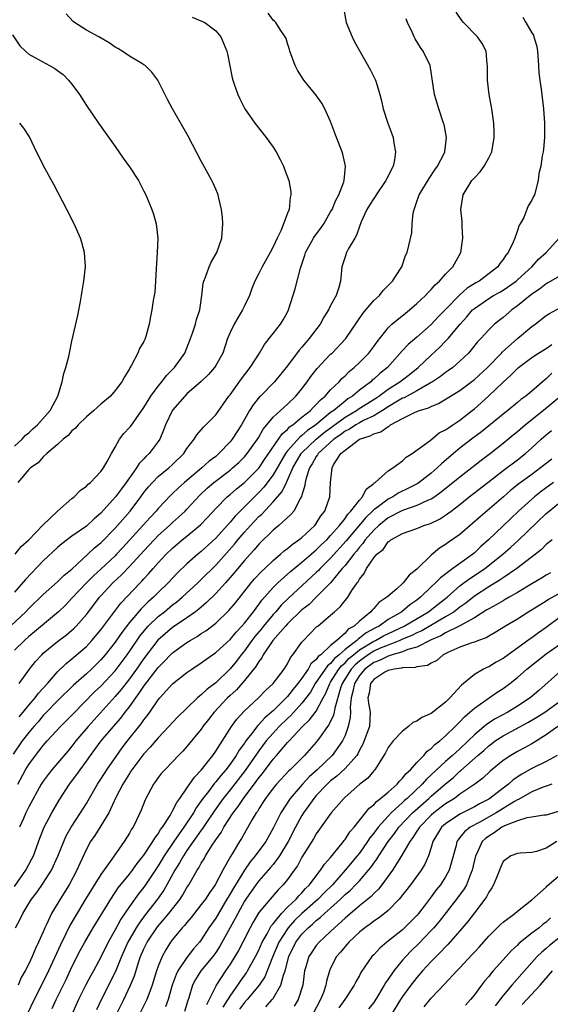
# Model space of a CAD drawing. Units: inches. Extents: x 2589000 to 2592000, y 1518000 to 1521000.
# Drawn here: x 2589898 to 2589972, y 1519154 to 1519291 of the extents above; entities that cross this region are included whole.
import ezdxf

# ---------------------------------------------------------------- set-up
doc = ezdxf.new("R2010")
doc.units = ezdxf.units.IN
doc.header["$MEASUREMENT"] = 0
doc.layers.add('LD25891518_2ft', color=112, linetype='Continuous')

msp = doc.modelspace()

# ---------------------------------------------------------------- linework, layer by layer
at = {"layer": 'LD25891518_2ft'}
for points, elevation in [([(2589896.42, 1519207), (2589898.59, 1519209), (2589899, 1519209.43), (2589901, 1519211.4), (2589903, 1519213.16), (2589903.93, 1519214.07), (2589905, 1519214.94), (2589907.21, 1519217), (2589908.13, 1519217.87), (2589909, 1519218.6), (2589911, 1519220.64), (2589913.09, 1519223), (2589914.59, 1519225), (2589915, 1519225.57), (2589915.64, 1519226.36), (2589916.2, 1519227), (2589917, 1519227.81), (2589918.47, 1519229), (2589919, 1519229.5), (2589920.55, 1519231), (2589921, 1519231.72), (2589922.01, 1519233), (2589922.39, 1519233.61), (2589923, 1519234.3), (2589923.3, 1519234.7), (2589923.63, 1519235), (2589925, 1519236.38), (2589926.85, 1519239), (2589927, 1519239.18), (2589928.59, 1519241.41), (2589929.81, 1519243), (2589931.09, 1519245), (2589931.79, 1519246.21), (2589932.45, 1519247), (2589933, 1519247.74), (2589934, 1519249), (2589934.38, 1519249.62), (2589935, 1519250.71), (2589935.15, 1519251), (2589936.08, 1519253.92), (2589936.79, 1519256.79), (2589937.4, 1519258.6), (2589937.49, 1519259), (2589938.61, 1519261), (2589938.76, 1519261.24), (2589939.62, 1519262.38), (2589940.03, 1519263), (2589941, 1519264.66), (2589941.19, 1519265), (2589941.71, 1519266.29), (2589942.12, 1519267), (2589942.83, 1519268.83), (2589942.87, 1519269), (2589943.06, 1519270.94), (2589943.07, 1519271), (2589942.69, 1519272.69), (2589942.6, 1519273), (2589941.82, 1519275), (2589941, 1519277.21), (2589940.2, 1519279), (2589939.77, 1519279.77), (2589938.94, 1519280.94), (2589937.27, 1519283), (2589936.37, 1519284.37), (2589936.05, 1519285), (2589935.34, 1519287), (2589935.27, 1519287.27), (2589935, 1519288.09), (2589934.79, 1519288.79), (2589934.69, 1519289), (2589933.99, 1519290.01), (2589933.36, 1519291), (2589933.19, 1519291.19), (2589933, 1519291.35), (2589932.3, 1519292.3)], 8106), ([(2589967.73, 1519291.73), (2589968.19, 1519291), (2589969, 1519289.59), (2589969.23, 1519289.23), (2589969.3, 1519289), (2589969.68, 1519287.68), (2589969.79, 1519287), (2589969.95, 1519285), (2589970, 1519284), (2589970.1, 1519283), (2589970.29, 1519281.71), (2589970.62, 1519279), (2589970.77, 1519277), (2589970.77, 1519276.77), (2589970.76, 1519275), (2589970.62, 1519273.38), (2589970.57, 1519273), (2589970.43, 1519272.43), (2589970.24, 1519271), (2589970, 1519270), (2589969.89, 1519269), (2589969.37, 1519267), (2589969.22, 1519266.78), (2589969, 1519266.28), (2589968.5, 1519265.5), (2589968.33, 1519265), (2589967.88, 1519263.88), (2589967.38, 1519263), (2589967.22, 1519262.78), (2589967, 1519262.05), (2589966.64, 1519261), (2589966.41, 1519260.41), (2589965.71, 1519259), (2589965.37, 1519258.63), (2589965, 1519258.02), (2589964.53, 1519257.47), (2589964.27, 1519257), (2589961.65, 1519255), (2589961.23, 1519254.77), (2589959.99, 1519254.01), (2589959, 1519253.12), (2589958.87, 1519253), (2589957, 1519251.06), (2589955.97, 1519250.03), (2589955, 1519248.98), (2589953, 1519247.21), (2589951.8, 1519246.2), (2589951, 1519245.34), (2589948.92, 1519243), (2589947.85, 1519242.15), (2589947, 1519241.36), (2589946.8, 1519241.2), (2589946.58, 1519241), (2589945, 1519239.81), (2589944.04, 1519239), (2589943.39, 1519238.61), (2589943, 1519238.32), (2589941.43, 1519237), (2589941, 1519236.7), (2589938.96, 1519235), (2589937.77, 1519234.23), (2589937, 1519233.51), (2589936.69, 1519233.31), (2589935, 1519231.38), (2589934.72, 1519231), (2589933, 1519228.06), (2589931.69, 1519226.31), (2589931, 1519225.59), (2589930.4, 1519225), (2589929, 1519223.58), (2589927.7, 1519222.3), (2589927, 1519221.45), (2589925, 1519219.25), (2589923, 1519217.39), (2589922.52, 1519217), (2589921, 1519215.64), (2589919.65, 1519214.35), (2589918.38, 1519213), (2589917, 1519211.67), (2589916.34, 1519211), (2589915.62, 1519210.38), (2589914.61, 1519209.39), (2589913, 1519207.48), (2589911.92, 1519206.08), (2589911, 1519204.75), (2589909.61, 1519203), (2589909, 1519202.29), (2589907.7, 1519201), (2589907, 1519200.35), (2589905.22, 1519198.78), (2589903, 1519196.6), (2589901.45, 1519195), (2589901.23, 1519194.77), (2589901, 1519194.54), (2589900.31, 1519193.69), (2589899.69, 1519193), (2589899, 1519192.18), (2589898.07, 1519191), (2589896.83, 1519189.17)], 8114), ([(2589942.83, 1519292.83), (2589943.16, 1519291), (2589944.01, 1519289), (2589944.32, 1519288.32), (2589946.48, 1519284.48), (2589947.17, 1519283.17), (2589947.24, 1519283), (2589947.32, 1519282.68), (2589947.86, 1519281), (2589948.09, 1519280.09), (2589948.32, 1519279), (2589948.95, 1519277), (2589949.52, 1519275.52), (2589949.69, 1519275), (2589949.8, 1519274.2), (2589950.04, 1519273), (2589949.89, 1519271.89), (2589949.68, 1519271), (2589948.78, 1519269.22), (2589948.69, 1519269), (2589947.32, 1519267), (2589947.21, 1519266.79), (2589947, 1519266.52), (2589946.42, 1519265.58), (2589946.04, 1519265), (2589945.24, 1519263.24), (2589945.14, 1519263), (2589945.11, 1519262.89), (2589945, 1519262.61), (2589944.6, 1519261.4), (2589944.35, 1519261), (2589943.45, 1519259.45), (2589943.23, 1519259), (2589943, 1519258.38), (2589942.54, 1519257), (2589942.51, 1519256.51), (2589942.35, 1519255), (2589942.12, 1519254.12), (2589941.76, 1519253), (2589941, 1519251.62), (2589940.7, 1519251), (2589940.03, 1519249.97), (2589939.52, 1519249), (2589938.01, 1519247), (2589937.53, 1519246.47), (2589937, 1519245.83), (2589936.6, 1519245.4), (2589935, 1519243.24), (2589933.2, 1519241), (2589931.24, 1519239), (2589931.11, 1519238.89), (2589930.21, 1519237.79), (2589929.72, 1519237), (2589928.57, 1519235), (2589927.29, 1519233), (2589927, 1519232.64), (2589925.45, 1519231), (2589925, 1519230.62), (2589924.07, 1519229.93), (2589923.07, 1519229), (2589920.68, 1519227), (2589919.78, 1519226.21), (2589919, 1519225.43), (2589918.77, 1519225.23), (2589917, 1519223.37), (2589916.7, 1519223), (2589915.87, 1519222.13), (2589914.87, 1519221), (2589913, 1519218.94), (2589912.06, 1519217.94), (2589911.21, 1519217), (2589911, 1519216.79), (2589909, 1519214.91), (2589907.99, 1519214.01), (2589907.02, 1519213), (2589905, 1519210.86), (2589904.08, 1519209.92), (2589903.1, 1519209), (2589899.8, 1519206.2), (2589899, 1519205.54), (2589898.39, 1519205), (2589897, 1519203.64)], 8108), ([(2589921.74, 1519291.74), (2589923.16, 1519291.16), (2589923.5, 1519291), (2589925, 1519289.83), (2589925.71, 1519289), (2589926.11, 1519288.11), (2589926.55, 1519287), (2589926.64, 1519286.64), (2589927.29, 1519283.29), (2589927.37, 1519283), (2589927.59, 1519282.41), (2589928.06, 1519281), (2589928.36, 1519280.36), (2589929.07, 1519279), (2589930.47, 1519277), (2589932.03, 1519275), (2589933, 1519273.64), (2589933.4, 1519273), (2589933.96, 1519271.96), (2589934.43, 1519271), (2589934.59, 1519270.59), (2589935.16, 1519269), (2589935.44, 1519267.44), (2589935.47, 1519267), (2589935.37, 1519266.63), (2589935.22, 1519265), (2589935, 1519264.45), (2589934.11, 1519262.11), (2589933.55, 1519261), (2589933, 1519259.8), (2589932.59, 1519259), (2589931.45, 1519257), (2589931, 1519256.06), (2589930.46, 1519255), (2589930.04, 1519253.96), (2589929.71, 1519253), (2589929, 1519251.59), (2589928.73, 1519251), (2589928.08, 1519249.92), (2589927.55, 1519249), (2589927, 1519247.84), (2589926.65, 1519247), (2589925.98, 1519245), (2589925, 1519243.25), (2589924.84, 1519243), (2589923.98, 1519242.02), (2589922.96, 1519241.04), (2589921, 1519239.31), (2589920.69, 1519239), (2589919, 1519237.05), (2589918.03, 1519235), (2589917.75, 1519234.25), (2589917.21, 1519233), (2589917, 1519232.69), (2589915.72, 1519231), (2589915.34, 1519230.66), (2589915, 1519230.29), (2589914.36, 1519229.64), (2589913.99, 1519229), (2589913, 1519227.64), (2589912.56, 1519227), (2589911.88, 1519226.12), (2589911.07, 1519225), (2589909, 1519222.72), (2589908.07, 1519221.93), (2589907, 1519220.91), (2589905, 1519219.49), (2589903.57, 1519218.43), (2589903, 1519217.92), (2589901, 1519216.06), (2589898.54, 1519213.46), (2589897, 1519211.73)], 8104), ([(2589897.1, 1519217), (2589897.91, 1519218.09), (2589899, 1519218.99), (2589900.96, 1519221.04), (2589903, 1519223.01), (2589905, 1519224.75), (2589905.31, 1519225), (2589906.14, 1519225.86), (2589907, 1519226.45), (2589907.25, 1519226.75), (2589907.58, 1519227), (2589909, 1519228.49), (2589909.37, 1519229), (2589909.9, 1519229.9), (2589910.48, 1519231), (2589911, 1519231.88), (2589911.62, 1519233), (2589912.22, 1519233.78), (2589913, 1519234.62), (2589913.17, 1519234.83), (2589913.91, 1519235.91), (2589915, 1519237.41), (2589915.99, 1519239), (2589917, 1519240.37), (2589917.52, 1519241), (2589918.14, 1519241.86), (2589919.28, 1519243), (2589920.69, 1519245), (2589921.49, 1519247), (2589921.78, 1519247.78), (2589922.17, 1519249), (2589922.33, 1519249.67), (2589922.81, 1519251), (2589923.08, 1519253), (2589923.28, 1519254.72), (2589923.33, 1519255), (2589923.56, 1519255.56), (2589924.09, 1519257), (2589924.37, 1519257.63), (2589925.14, 1519259), (2589925.85, 1519261), (2589926, 1519263), (2589925.93, 1519263.93), (2589925.82, 1519265), (2589925.43, 1519266.57), (2589925.35, 1519267), (2589925.25, 1519267.25), (2589925, 1519267.81), (2589924.65, 1519268.65), (2589924.48, 1519269), (2589923, 1519271.72), (2589921.18, 1519275.18), (2589919.01, 1519279), (2589918.31, 1519280.31), (2589917, 1519282.88), (2589916.93, 1519283), (2589916.11, 1519284.1), (2589915.18, 1519285), (2589915, 1519285.13), (2589914.7, 1519285.3), (2589913, 1519286.33), (2589912, 1519287), (2589911.38, 1519287.38), (2589911, 1519287.57), (2589910.16, 1519288.16), (2589908.75, 1519289), (2589907, 1519289.93), (2589905.34, 1519291), (2589905.15, 1519291.15), (2589904.19, 1519292.19)], 8102), ([(2589897.65, 1519194.35), (2589898.21, 1519195), (2589899, 1519195.98), (2589899.86, 1519197), (2589900.33, 1519197.67), (2589901.57, 1519199), (2589903, 1519200.63), (2589904.2, 1519201.8), (2589905, 1519202.42), (2589907, 1519204.16), (2589907.78, 1519205), (2589909, 1519206.45), (2589911.81, 1519210.19), (2589914.47, 1519213), (2589914.74, 1519213.26), (2589915, 1519213.57), (2589915.7, 1519214.3), (2589916.29, 1519215), (2589917, 1519215.81), (2589918.11, 1519217), (2589919, 1519217.86), (2589920.35, 1519219), (2589921, 1519219.52), (2589922.9, 1519221.1), (2589923.87, 1519222.13), (2589925, 1519223.38), (2589926.61, 1519225), (2589927, 1519225.32), (2589927.9, 1519226.1), (2589929, 1519226.99), (2589931, 1519228.99), (2589931.81, 1519230.19), (2589933.75, 1519233), (2589934.25, 1519233.75), (2589935, 1519234.37), (2589935.29, 1519234.71), (2589935.74, 1519235), (2589937, 1519236.05), (2589938.19, 1519237), (2589938.57, 1519237.42), (2589939, 1519237.82), (2589939.54, 1519238.46), (2589940.23, 1519239), (2589941, 1519239.87), (2589942.17, 1519241), (2589942.56, 1519241.44), (2589943, 1519241.83), (2589943.58, 1519242.42), (2589944.29, 1519243), (2589945, 1519243.67), (2589946.32, 1519245), (2589947, 1519245.9), (2589947.46, 1519246.54), (2589949, 1519248.5), (2589949.52, 1519249), (2589951.44, 1519250.56), (2589951.99, 1519251), (2589953, 1519251.88), (2589954.19, 1519253), (2589954.57, 1519253.43), (2589955, 1519253.84), (2589955.53, 1519254.47), (2589956.15, 1519255), (2589957, 1519255.98), (2589958.01, 1519257), (2589959.11, 1519259), (2589959.39, 1519261), (2589959.31, 1519262.69), (2589959.29, 1519263.29), (2589959.14, 1519265), (2589959.44, 1519267), (2589960.67, 1519269), (2589961, 1519269.39), (2589961.8, 1519270.2), (2589962.36, 1519271), (2589963, 1519272.18), (2589963.42, 1519273), (2589963.78, 1519275), (2589963.76, 1519275.76), (2589963.7, 1519277), (2589963.43, 1519279), (2589963.08, 1519281), (2589962.81, 1519283), (2589962.81, 1519285), (2589962.78, 1519285.22), (2589962.63, 1519287), (2589962.07, 1519288.07), (2589961.45, 1519289), (2589959.48, 1519291), (2589959.27, 1519291.27), (2589958.46, 1519292.46)], 8112), ([(2589897.65, 1519199), (2589899.1, 1519201), (2589899.94, 1519202.06), (2589900.78, 1519203), (2589901, 1519203.21), (2589903, 1519204.86), (2589904.23, 1519205.77), (2589905, 1519206.42), (2589905.3, 1519206.7), (2589905.6, 1519207), (2589907, 1519208.6), (2589908.05, 1519209.95), (2589908.83, 1519211), (2589909, 1519211.19), (2589910.67, 1519213), (2589911.88, 1519214.12), (2589913, 1519215.29), (2589915, 1519217.47), (2589916.42, 1519219), (2589917, 1519219.59), (2589918.55, 1519221), (2589919, 1519221.43), (2589919.84, 1519222.16), (2589920.75, 1519223), (2589921, 1519223.25), (2589922.8, 1519225.2), (2589923.82, 1519226.18), (2589924.76, 1519227), (2589927, 1519228.71), (2589927.36, 1519229), (2589928.22, 1519229.78), (2589929, 1519230.56), (2589929.39, 1519231), (2589930.82, 1519233), (2589931, 1519233.3), (2589931.61, 1519234.4), (2589932.13, 1519235), (2589933, 1519236.06), (2589934.01, 1519237), (2589935, 1519237.89), (2589936.16, 1519239), (2589937, 1519240.03), (2589937.75, 1519241), (2589938.26, 1519241.74), (2589939.13, 1519242.87), (2589941, 1519244.82), (2589941.19, 1519245), (2589943.12, 1519247), (2589945.5, 1519250.5), (2589945.91, 1519251), (2589947, 1519252.29), (2589947.78, 1519253), (2589948.3, 1519253.7), (2589949.61, 1519255), (2589950.74, 1519256.74), (2589950.89, 1519257), (2589951.43, 1519258.57), (2589951.67, 1519259), (2589952.28, 1519261.72), (2589952.34, 1519263), (2589952.49, 1519264.49), (2589952.62, 1519265), (2589952.74, 1519265.26), (2589953, 1519266.07), (2589953.24, 1519266.76), (2589953.3, 1519267), (2589954.69, 1519269.31), (2589955.5, 1519270.5), (2589955.87, 1519271), (2589956.79, 1519272.79), (2589956.89, 1519273), (2589957.13, 1519275), (2589956.79, 1519276.79), (2589956.73, 1519277), (2589956.04, 1519279), (2589955.44, 1519281), (2589955.15, 1519283.15), (2589954.84, 1519285), (2589953.88, 1519287), (2589953.51, 1519287.51), (2589952.75, 1519288.75), (2589952.62, 1519289), (2589952.33, 1519289.67), (2589951.7, 1519291), (2589951.53, 1519291.53)], 8110), ([(2589896.7, 1519289.3), (2589897.76, 1519287.76), (2589898.51, 1519287), (2589899, 1519286.61), (2589899.85, 1519286.15), (2589901.85, 1519285), (2589902.61, 1519284.61), (2589903, 1519284.34), (2589903.76, 1519283.76), (2589904.5, 1519283), (2589905, 1519282.42), (2589906.05, 1519281), (2589907, 1519279.43), (2589908.67, 1519277), (2589911, 1519273.73), (2589912.11, 1519272.11), (2589913, 1519270.9), (2589914.24, 1519269), (2589915, 1519267.55), (2589915.27, 1519267), (2589916.11, 1519265), (2589916.34, 1519264.34), (2589916.72, 1519263), (2589916.94, 1519261), (2589916.86, 1519259), (2589916.7, 1519256.7), (2589916.62, 1519255), (2589916.52, 1519253.48), (2589916.45, 1519253), (2589916.3, 1519252.3), (2589916.12, 1519251), (2589915.92, 1519250.08), (2589915.74, 1519249), (2589915.3, 1519247.3), (2589915.2, 1519247), (2589915.12, 1519246.88), (2589915, 1519246.6), (2589914.38, 1519245.62), (2589914.18, 1519245), (2589913.3, 1519243.3), (2589913.07, 1519242.93), (2589913, 1519242.79), (2589912.3, 1519241.7), (2589911.95, 1519241), (2589911, 1519239.77), (2589910.34, 1519239), (2589909, 1519237.89), (2589908.53, 1519237.47), (2589908.03, 1519237), (2589907, 1519236.14), (2589905.86, 1519235), (2589905.48, 1519234.52), (2589905, 1519234.15), (2589904.47, 1519233.53), (2589903.77, 1519233), (2589903, 1519232.26), (2589901.52, 1519231), (2589901, 1519230.53), (2589900.29, 1519229.71), (2589899.22, 1519229), (2589899, 1519228.77), (2589897.48, 1519227)], 8100), ([(2589897, 1519232.04), (2589898.06, 1519233), (2589898.5, 1519233.5), (2589899, 1519233.91), (2589899.56, 1519234.44), (2589900.21, 1519235), (2589901.98, 1519237), (2589903.03, 1519239), (2589903.62, 1519241), (2589903.86, 1519242.14), (2589904.13, 1519243), (2589904.54, 1519244.54), (2589904.65, 1519245), (2589905, 1519246.65), (2589905.79, 1519250.21), (2589906.19, 1519252.19), (2589906.33, 1519253), (2589906.4, 1519253.6), (2589906.66, 1519255), (2589906.86, 1519257), (2589906.76, 1519259), (2589906.39, 1519260.39), (2589906.19, 1519261), (2589905.28, 1519263), (2589904.28, 1519265), (2589902.46, 1519268.46), (2589901.04, 1519271.04), (2589900.38, 1519272.38), (2589900.05, 1519273), (2589899.07, 1519275.07), (2589898.3, 1519276.3), (2589897.72, 1519277)], 8098), ([(2589897.47, 1519185), (2589898.55, 1519187), (2589899, 1519187.75), (2589899.92, 1519189), (2589900.4, 1519189.6), (2589901, 1519190.38), (2589901.55, 1519191), (2589903.41, 1519193), (2589905, 1519194.59), (2589905.19, 1519194.81), (2589908.15, 1519197.85), (2589909, 1519198.65), (2589911, 1519200.78), (2589912.67, 1519203), (2589913, 1519203.47), (2589914.43, 1519205.57), (2589915.32, 1519206.68), (2589915.62, 1519207), (2589917, 1519208.34), (2589917.86, 1519209), (2589919, 1519209.94), (2589919.61, 1519210.39), (2589920.33, 1519211), (2589922.51, 1519213), (2589923, 1519213.47), (2589925, 1519215.48), (2589927.6, 1519218.4), (2589928.08, 1519219), (2589929, 1519220.07), (2589929.84, 1519221), (2589931, 1519222.23), (2589931.41, 1519222.59), (2589933, 1519224.27), (2589934.26, 1519225.74), (2589934.84, 1519227), (2589935, 1519227.32), (2589935.73, 1519229), (2589936.9, 1519231), (2589937, 1519231.11), (2589938.98, 1519233.02), (2589940.08, 1519233.92), (2589943, 1519236.08), (2589944.61, 1519237), (2589944.83, 1519237.17), (2589947.29, 1519238.71), (2589947.72, 1519239), (2589949, 1519239.95), (2589950.64, 1519241), (2589951, 1519241.29), (2589951.97, 1519242.03), (2589953.2, 1519243), (2589955, 1519244.71), (2589956.2, 1519245.8), (2589957, 1519246.64), (2589957.34, 1519247), (2589959.03, 1519249), (2589959.97, 1519250.03), (2589960.76, 1519251), (2589961, 1519251.22), (2589963, 1519252.58), (2589963.69, 1519253), (2589964.54, 1519253.46), (2589965, 1519253.74), (2589966.8, 1519255), (2589967, 1519255.18), (2589968.98, 1519257), (2589969.95, 1519258.05), (2589970.98, 1519259), (2589972.82, 1519261)], 8116), ([(2589975, 1519256.9), (2589971.24, 1519254.76), (2589971, 1519254.64), (2589970.09, 1519253.91), (2589969, 1519253.2), (2589967, 1519251.55), (2589966.22, 1519251), (2589965, 1519249.96), (2589964.46, 1519249.54), (2589963.79, 1519249), (2589963, 1519248.23), (2589961.91, 1519247), (2589961.46, 1519246.54), (2589960.57, 1519245.43), (2589960.17, 1519245), (2589959, 1519243.89), (2589957.99, 1519243), (2589957.42, 1519242.58), (2589957, 1519242.3), (2589956.27, 1519241.73), (2589955.18, 1519241), (2589955, 1519240.89), (2589954.78, 1519240.78), (2589953, 1519239.76), (2589951.22, 1519238.78), (2589951, 1519238.7), (2589950.29, 1519238.29), (2589949, 1519237.5), (2589948.24, 1519237), (2589947, 1519236.25), (2589945.59, 1519235.59), (2589945, 1519235.28), (2589944.51, 1519235), (2589943.61, 1519234.39), (2589943, 1519234.11), (2589942.38, 1519233.62), (2589941.46, 1519233), (2589939.28, 1519231), (2589939.19, 1519230.81), (2589939, 1519230.58), (2589938.44, 1519229.56), (2589938.06, 1519229), (2589937.59, 1519227.59), (2589937.47, 1519227), (2589937.43, 1519226.57), (2589937, 1519225.22), (2589936.96, 1519225.04), (2589936.81, 1519224.81), (2589935.86, 1519223), (2589935.48, 1519222.52), (2589933.8, 1519221), (2589933, 1519220.35), (2589931, 1519218.4), (2589930.37, 1519217.63), (2589929.78, 1519217), (2589929, 1519216.12), (2589927.58, 1519214.42), (2589926.35, 1519213), (2589925, 1519211.51), (2589923.74, 1519210.26), (2589923, 1519209.64), (2589922.66, 1519209.34), (2589922.21, 1519209), (2589921, 1519208.13), (2589919, 1519206.78), (2589916.96, 1519205.04), (2589915, 1519202.48), (2589913.97, 1519201), (2589913, 1519199.66), (2589911.83, 1519198.17), (2589911, 1519197.19), (2589907.25, 1519193), (2589905.54, 1519191), (2589905, 1519190.29), (2589904.4, 1519189.6), (2589903, 1519187.92), (2589902.2, 1519187), (2589901.67, 1519186.33), (2589901, 1519185.43), (2589900.72, 1519185), (2589899, 1519181.83), (2589898.59, 1519181), (2589898.23, 1519180.23), (2589897.67, 1519179)], 8118), ([(2589897, 1519170.77), (2589898.59, 1519173), (2589899.42, 1519174.58), (2589899.63, 1519175), (2589900.53, 1519177.47), (2589901.14, 1519179), (2589902.21, 1519181), (2589903.23, 1519182.77), (2589904.67, 1519185), (2589905.68, 1519186.32), (2589906.13, 1519187), (2589907, 1519188.18), (2589907.58, 1519189), (2589908.19, 1519189.8), (2589909.05, 1519191), (2589910.76, 1519193), (2589911.81, 1519194.19), (2589912.4, 1519195), (2589913, 1519195.77), (2589913.87, 1519197), (2589914.36, 1519197.64), (2589915, 1519198.62), (2589917, 1519201.25), (2589917.89, 1519202.11), (2589918.71, 1519203), (2589919, 1519203.29), (2589921, 1519204.73), (2589921.43, 1519205), (2589922.44, 1519205.56), (2589923, 1519205.94), (2589923.65, 1519206.35), (2589925, 1519207.39), (2589926.84, 1519209.16), (2589927.75, 1519210.25), (2589929.93, 1519213), (2589930.42, 1519213.58), (2589931.39, 1519214.61), (2589931.82, 1519215), (2589933, 1519216.14), (2589934.04, 1519217), (2589934.54, 1519217.46), (2589935, 1519217.79), (2589935.64, 1519218.36), (2589936.59, 1519219), (2589937, 1519219.34), (2589938.79, 1519221), (2589939, 1519221.28), (2589939.65, 1519222.35), (2589940.18, 1519223), (2589940.87, 1519225), (2589940.96, 1519227), (2589941.21, 1519229), (2589941.42, 1519229.42), (2589942.44, 1519231), (2589943, 1519231.49), (2589945, 1519233.02), (2589946.52, 1519233.48), (2589947, 1519233.77), (2589947.97, 1519234.03), (2589949, 1519234.79), (2589949.16, 1519234.84), (2589949.35, 1519235), (2589951, 1519235.87), (2589952.75, 1519236.75), (2589953.36, 1519237), (2589954.63, 1519237.37), (2589955, 1519237.58), (2589956.02, 1519237.98), (2589957.68, 1519239), (2589959, 1519239.8), (2589961, 1519241.3), (2589962.83, 1519243), (2589964.77, 1519245), (2589964.87, 1519245.13), (2589967, 1519247.01), (2589969, 1519248.67), (2589969.46, 1519249), (2589971, 1519250.21), (2589971.48, 1519250.52), (2589973, 1519251.33)], 8120), ([(2589897.13, 1519165), (2589897.79, 1519166.21), (2589898.15, 1519167), (2589899, 1519168.4), (2589899.38, 1519169), (2589900.1, 1519169.9), (2589901, 1519171.22), (2589902.13, 1519173), (2589903.02, 1519174.98), (2589903.85, 1519177), (2589904.21, 1519177.79), (2589904.89, 1519179), (2589906.18, 1519181), (2589907, 1519182.31), (2589907.26, 1519182.74), (2589908.56, 1519185), (2589909, 1519185.67), (2589909.51, 1519186.49), (2589909.84, 1519187), (2589911.22, 1519189), (2589911.97, 1519190.03), (2589912.73, 1519191), (2589914.63, 1519193.37), (2589915, 1519193.93), (2589915.48, 1519194.52), (2589915.82, 1519195), (2589917, 1519196.73), (2589917.22, 1519197), (2589919, 1519198.95), (2589921, 1519200.52), (2589921.69, 1519201), (2589923, 1519201.87), (2589923.64, 1519202.36), (2589925, 1519203.31), (2589927, 1519205.13), (2589927.85, 1519206.15), (2589928.65, 1519207), (2589929, 1519207.4), (2589930.24, 1519209), (2589931, 1519210), (2589931.42, 1519210.58), (2589933, 1519212.35), (2589933.66, 1519213), (2589935.42, 1519214.58), (2589937, 1519215.87), (2589938.3, 1519217), (2589938.66, 1519217.34), (2589939, 1519217.6), (2589939.69, 1519218.31), (2589940.45, 1519219), (2589941, 1519219.58), (2589942.24, 1519221), (2589943, 1519221.97), (2589943.41, 1519222.59), (2589943.83, 1519223), (2589945, 1519224.54), (2589945.44, 1519225), (2589945.93, 1519226.07), (2589947, 1519226.85), (2589947.07, 1519226.93), (2589947.2, 1519227), (2589949, 1519228.61), (2589949.66, 1519229), (2589951, 1519229.99), (2589951.49, 1519230.51), (2589952.33, 1519231), (2589954.84, 1519232.84), (2589956.12, 1519233.88), (2589957, 1519234.3), (2589957.39, 1519234.61), (2589958.01, 1519235), (2589959, 1519235.67), (2589960.69, 1519237), (2589961, 1519237.25), (2589961.93, 1519238.07), (2589963, 1519239.04), (2589965, 1519240.95), (2589966.1, 1519241.9), (2589967, 1519242.87), (2589967.16, 1519243), (2589969, 1519244.39), (2589969.94, 1519245), (2589971, 1519245.65), (2589971.8, 1519246.2)], 8122), ([(2589971.8, 1519242.2), (2589971, 1519241.41), (2589970.76, 1519241.24), (2589969, 1519239.69), (2589968.18, 1519239), (2589967.49, 1519238.51), (2589967, 1519238.1), (2589965.64, 1519237), (2589965, 1519236.51), (2589961.98, 1519234.02), (2589960.62, 1519233), (2589959, 1519231.74), (2589958.08, 1519231), (2589956.41, 1519229.59), (2589955.81, 1519229), (2589955, 1519228.3), (2589953.33, 1519227), (2589953.14, 1519226.86), (2589951.83, 1519226.17), (2589950.47, 1519225.53), (2589949.64, 1519225), (2589949, 1519224.68), (2589947.64, 1519223.64), (2589947, 1519223.18), (2589946.83, 1519223), (2589945.88, 1519222.12), (2589943.15, 1519218.85), (2589941, 1519216.45), (2589939.54, 1519215), (2589939.29, 1519214.71), (2589939, 1519214.43), (2589935.13, 1519210.87), (2589934.11, 1519209.89), (2589933.35, 1519209), (2589933, 1519208.62), (2589931.66, 1519207), (2589931.37, 1519206.63), (2589930.45, 1519205.55), (2589930.04, 1519205), (2589929, 1519203.56), (2589928.54, 1519203), (2589927.88, 1519202.12), (2589927, 1519201.03), (2589925, 1519199.09), (2589923.8, 1519198.2), (2589923, 1519197.41), (2589922.76, 1519197.24), (2589922.49, 1519197), (2589921, 1519195.58), (2589919.7, 1519194.3), (2589919, 1519193.57), (2589918.5, 1519193), (2589917, 1519191.46), (2589915.87, 1519190.13), (2589915, 1519189.22), (2589913.33, 1519187), (2589913.21, 1519186.79), (2589913, 1519186.49), (2589912.09, 1519185), (2589911.12, 1519183.12), (2589910.11, 1519181), (2589909, 1519179.18), (2589908.16, 1519177.84), (2589907.58, 1519177), (2589907, 1519175.94), (2589906.07, 1519173.93), (2589905.67, 1519173), (2589904.6, 1519171), (2589903.34, 1519169), (2589902.16, 1519167), (2589901.46, 1519165.46), (2589901.23, 1519165), (2589901, 1519164.45), (2589900.35, 1519163), (2589899.9, 1519162.1), (2589899.46, 1519161), (2589899, 1519160), (2589898.49, 1519159), (2589897.94, 1519158.06), (2589897.5, 1519157)], 8124), ([(2589973.04, 1519239), (2589970.61, 1519237), (2589968.11, 1519235), (2589967, 1519234.04), (2589966.42, 1519233.58), (2589965, 1519232.41), (2589963.23, 1519231), (2589961.95, 1519230.05), (2589960.65, 1519229), (2589959, 1519227.74), (2589956.38, 1519225.62), (2589955.49, 1519225), (2589955, 1519224.68), (2589954.46, 1519224.46), (2589953, 1519223.76), (2589951, 1519223.06), (2589949, 1519222.04), (2589947.69, 1519221), (2589947, 1519220.36), (2589945.82, 1519219), (2589945.5, 1519218.5), (2589945, 1519217.99), (2589944.58, 1519217.42), (2589944.21, 1519217), (2589943, 1519215.44), (2589942.62, 1519215), (2589940.99, 1519213.01), (2589939, 1519211), (2589937.99, 1519210.01), (2589937, 1519209.25), (2589935, 1519207.33), (2589934.7, 1519207), (2589932.97, 1519205), (2589931.61, 1519203), (2589931.41, 1519202.59), (2589931, 1519202.08), (2589930.61, 1519201.39), (2589929, 1519199.4), (2589927.88, 1519198.12), (2589927, 1519197.33), (2589926.66, 1519197), (2589924.78, 1519195), (2589924.02, 1519193.98), (2589923.23, 1519193), (2589923, 1519192.66), (2589921, 1519190.22), (2589920.43, 1519189.57), (2589919.82, 1519189), (2589919, 1519188.11), (2589917.9, 1519187), (2589917.48, 1519186.52), (2589917, 1519185.92), (2589916.64, 1519185.36), (2589916.33, 1519185), (2589915.17, 1519182.83), (2589914.63, 1519181.37), (2589913.99, 1519179.99), (2589913.5, 1519179), (2589913.29, 1519178.71), (2589913, 1519178.16), (2589912.28, 1519177), (2589910.56, 1519174.56), (2589909, 1519172.41), (2589906.88, 1519169), (2589905.43, 1519166.57), (2589904.7, 1519165.3), (2589904.14, 1519164.14), (2589903.38, 1519162.62), (2589901.75, 1519159), (2589901, 1519157.46), (2589899.73, 1519155), (2589898.74, 1519153)], 8126), ([(2589902.23, 1519153.77), (2589902.81, 1519155), (2589904.18, 1519157.82), (2589905, 1519159.57), (2589906.15, 1519161.85), (2589906.78, 1519163), (2589907.96, 1519165), (2589910.39, 1519169), (2589911.43, 1519170.57), (2589913, 1519172.48), (2589913.4, 1519173), (2589914.06, 1519173.94), (2589915, 1519175.11), (2589916.27, 1519177), (2589916.52, 1519177.48), (2589917, 1519178.08), (2589917.33, 1519178.67), (2589917.59, 1519179), (2589918.65, 1519180.65), (2589919, 1519181.26), (2589919.57, 1519182.43), (2589920, 1519183), (2589921, 1519184.42), (2589922.03, 1519185.97), (2589923, 1519186.96), (2589924.6, 1519189), (2589925, 1519189.57), (2589927.21, 1519193), (2589927.95, 1519194.05), (2589929, 1519195.19), (2589930.98, 1519197.02), (2589931.95, 1519198.05), (2589933.01, 1519199), (2589934.54, 1519201), (2589935, 1519201.74), (2589935.39, 1519202.61), (2589935.76, 1519203), (2589937, 1519204.76), (2589937.2, 1519205), (2589938.1, 1519205.9), (2589939.08, 1519206.92), (2589939.2, 1519207), (2589941, 1519208.5), (2589941.55, 1519209), (2589942.34, 1519209.66), (2589943, 1519210.54), (2589943.37, 1519211), (2589943.96, 1519211.96), (2589944.67, 1519213), (2589944.83, 1519213.17), (2589945, 1519213.52), (2589945.67, 1519214.33), (2589945.99, 1519215), (2589947, 1519216.49), (2589947.45, 1519217), (2589948.33, 1519217.67), (2589949, 1519218.7), (2589949.19, 1519218.81), (2589949.38, 1519219), (2589951, 1519219.87), (2589953, 1519220.59), (2589953.99, 1519221), (2589954.76, 1519221.24), (2589955, 1519221.34), (2589956.13, 1519221.87), (2589957, 1519222.42), (2589957.78, 1519223), (2589959, 1519223.94), (2589960.29, 1519225), (2589962.86, 1519227), (2589965, 1519228.63), (2589967, 1519230.13), (2589968.11, 1519231), (2589969, 1519231.79), (2589970.3, 1519233), (2589971, 1519233.62), (2589971.76, 1519234.24)], 8128), ([(2589971.77, 1519230.23), (2589970.22, 1519229), (2589969, 1519228.11), (2589967.21, 1519226.79), (2589966.1, 1519225.9), (2589965.04, 1519225), (2589961.79, 1519222.21), (2589960.74, 1519221.26), (2589960.42, 1519221), (2589959, 1519219.76), (2589957.37, 1519218.63), (2589957, 1519218.34), (2589956.17, 1519217.83), (2589955, 1519216.88), (2589953, 1519214.93), (2589951.91, 1519214.09), (2589951.09, 1519213), (2589951, 1519212.92), (2589950.2, 1519212.2), (2589949, 1519211.17), (2589948.84, 1519211), (2589947.72, 1519210.28), (2589947, 1519209.45), (2589946.77, 1519209.23), (2589946.6, 1519209), (2589945, 1519207.69), (2589944.29, 1519207), (2589943.45, 1519206.55), (2589943, 1519206.03), (2589941.84, 1519205), (2589941, 1519204.3), (2589939.62, 1519203), (2589939.27, 1519202.74), (2589939, 1519202.36), (2589938.26, 1519201.74), (2589937.87, 1519201), (2589937, 1519199.74), (2589936.45, 1519199), (2589935.79, 1519198.21), (2589935, 1519197.19), (2589933, 1519195.2), (2589932.79, 1519195), (2589931.8, 1519194.2), (2589931, 1519193.28), (2589930.85, 1519193.15), (2589929.98, 1519191.98), (2589929.21, 1519191), (2589929, 1519190.68), (2589928.28, 1519189.72), (2589927.87, 1519189), (2589927, 1519187.77), (2589926.4, 1519187), (2589925.74, 1519186.26), (2589925, 1519185.31), (2589924.85, 1519185.15), (2589923.99, 1519183.99), (2589923.23, 1519183), (2589923, 1519182.66), (2589922.3, 1519181.7), (2589921.91, 1519181), (2589920.57, 1519179), (2589919.9, 1519178.1), (2589919.19, 1519177), (2589917.84, 1519175), (2589917, 1519173.62), (2589915.24, 1519171), (2589915, 1519170.67), (2589914.26, 1519169.74), (2589913, 1519167.96), (2589911.81, 1519166.19), (2589911, 1519164.71), (2589910.02, 1519163), (2589909, 1519160.9), (2589907.97, 1519159), (2589907.62, 1519158.38), (2589906.93, 1519157.07), (2589905.92, 1519155), (2589905, 1519152.94)], 8130), ([(2589972.02, 1519227), (2589970.28, 1519225.72), (2589969.38, 1519225), (2589967.16, 1519223), (2589965, 1519220.96), (2589962.96, 1519219), (2589961.92, 1519218.08), (2589961, 1519217.17), (2589960.8, 1519217), (2589959, 1519215.72), (2589958.01, 1519215), (2589956.29, 1519213.71), (2589955.6, 1519213), (2589955, 1519212.45), (2589953.49, 1519211), (2589953, 1519210.62), (2589952.04, 1519209.96), (2589950.93, 1519209), (2589949, 1519207.89), (2589947.75, 1519207), (2589947.25, 1519206.75), (2589945.94, 1519206.06), (2589945, 1519205.29), (2589944.81, 1519205.19), (2589944.64, 1519205), (2589943, 1519203.74), (2589942.17, 1519203), (2589941.53, 1519202.47), (2589941, 1519201.79), (2589940.55, 1519201.45), (2589938.85, 1519199), (2589938.18, 1519197.82), (2589937, 1519196.27), (2589935.46, 1519194.54), (2589935, 1519194.13), (2589933.84, 1519193), (2589933, 1519192.11), (2589932.03, 1519191), (2589931, 1519189.62), (2589929.11, 1519186.89), (2589927, 1519184.19), (2589926.04, 1519183), (2589924.77, 1519181.23), (2589923.18, 1519178.82), (2589923, 1519178.6), (2589922.35, 1519177.65), (2589921.86, 1519177), (2589921, 1519175.76), (2589920.5, 1519175), (2589919.98, 1519174.02), (2589919.32, 1519173), (2589918.21, 1519171), (2589917.77, 1519170.23), (2589916.9, 1519169), (2589915.19, 1519166.81), (2589914.34, 1519165.66), (2589913.93, 1519165), (2589912.78, 1519163), (2589911.91, 1519161), (2589911.07, 1519158.93), (2589909.04, 1519154.96), (2589908.4, 1519153.6)], 8132), ([(2589911.18, 1519153), (2589912.21, 1519155), (2589913.13, 1519157), (2589913.68, 1519158.32), (2589914.3, 1519160.3), (2589914.55, 1519161), (2589915, 1519162.05), (2589915.46, 1519163), (2589916.88, 1519165.12), (2589918.5, 1519167), (2589920.04, 1519169), (2589920.42, 1519169.58), (2589921, 1519170.59), (2589921.27, 1519171), (2589922.43, 1519173), (2589922.66, 1519173.34), (2589923, 1519174), (2589923.38, 1519174.62), (2589923.58, 1519175), (2589924.52, 1519176.52), (2589925, 1519177.24), (2589925.75, 1519178.25), (2589926.14, 1519179), (2589927.42, 1519181), (2589928.12, 1519181.88), (2589928.85, 1519183), (2589930.64, 1519185.36), (2589931, 1519185.88), (2589931.52, 1519186.48), (2589933, 1519188.46), (2589933.48, 1519189), (2589935, 1519190.78), (2589935.21, 1519191), (2589937.1, 1519193), (2589938.07, 1519193.93), (2589939, 1519195.17), (2589939.96, 1519197), (2589940.33, 1519197.67), (2589940.87, 1519199), (2589941, 1519199.18), (2589942.15, 1519201), (2589942.53, 1519201.47), (2589943, 1519201.87), (2589943.54, 1519202.46), (2589944.16, 1519203), (2589945, 1519203.69), (2589947, 1519204.9), (2589947.23, 1519205), (2589948.36, 1519205.64), (2589951.25, 1519207), (2589954.63, 1519209), (2589955.95, 1519210.05), (2589957.22, 1519211), (2589959, 1519212.58), (2589959.53, 1519213), (2589960.36, 1519213.64), (2589961.58, 1519214.42), (2589962.44, 1519215), (2589964.96, 1519217), (2589966.05, 1519217.95), (2589967.1, 1519218.9), (2589971, 1519222.65), (2589971.41, 1519223), (2589973, 1519224.29)], 8134), ([(2589971.82, 1519219), (2589971.39, 1519218.61), (2589971, 1519218.34), (2589970.33, 1519217.67), (2589969.52, 1519217), (2589966.92, 1519215), (2589965, 1519213.71), (2589964.59, 1519213.41), (2589963, 1519212.48), (2589961, 1519211.18), (2589959.81, 1519210.19), (2589959, 1519209.62), (2589958.2, 1519209), (2589957, 1519208.27), (2589953.67, 1519206.33), (2589953, 1519206.05), (2589952.31, 1519205.69), (2589951, 1519205.17), (2589950.62, 1519205), (2589949, 1519204.36), (2589947.9, 1519203.9), (2589947, 1519203.49), (2589946.22, 1519203), (2589945, 1519202.1), (2589944.41, 1519201.59), (2589943.87, 1519201), (2589942.59, 1519199), (2589942.37, 1519198.37), (2589941.57, 1519195.57), (2589941.5, 1519195), (2589941.42, 1519194.58), (2589940.76, 1519193.24), (2589940.57, 1519193), (2589939.43, 1519191.43), (2589939.13, 1519191), (2589939, 1519190.84), (2589937.36, 1519189), (2589935.37, 1519187), (2589935.17, 1519186.83), (2589933.47, 1519185), (2589933, 1519184.43), (2589931.93, 1519183), (2589931.58, 1519182.42), (2589931, 1519181.56), (2589930.8, 1519181.2), (2589930.63, 1519181), (2589930.09, 1519180.09), (2589929, 1519178.19), (2589928.58, 1519177.42), (2589928.31, 1519177), (2589927.31, 1519175.31), (2589927.07, 1519174.93), (2589925.99, 1519173), (2589924.93, 1519171), (2589924.12, 1519169.88), (2589923.56, 1519169), (2589923, 1519168.23), (2589921.58, 1519166.42), (2589921, 1519165.76), (2589920.67, 1519165.33), (2589920.35, 1519165), (2589919, 1519163.37), (2589918.72, 1519163), (2589918.05, 1519161.95), (2589917.54, 1519161), (2589917, 1519159.67), (2589916.77, 1519159), (2589916.14, 1519157), (2589915.41, 1519155), (2589915.28, 1519154.72), (2589914.41, 1519153)], 8136), ([(2589971.6, 1519214.4), (2589971, 1519214.08), (2589970.35, 1519213.65), (2589969, 1519212.88), (2589967, 1519211.67), (2589965.83, 1519211), (2589965.31, 1519210.69), (2589965, 1519210.52), (2589964.06, 1519209.94), (2589963, 1519209.4), (2589962.76, 1519209.24), (2589961, 1519208.13), (2589958.91, 1519207), (2589957, 1519206.04), (2589956.36, 1519205.64), (2589955, 1519205.06), (2589953, 1519204.07), (2589951.73, 1519203.73), (2589951, 1519203.43), (2589949.54, 1519203), (2589949.16, 1519202.84), (2589949, 1519202.82), (2589947.81, 1519202.19), (2589947, 1519201.91), (2589945.75, 1519201), (2589945, 1519200.11), (2589944.3, 1519199), (2589944.11, 1519197.89), (2589943.84, 1519197), (2589943.71, 1519195.71), (2589943.77, 1519195), (2589943.74, 1519194.26), (2589943.46, 1519193), (2589943, 1519191.78), (2589942.65, 1519191), (2589941.22, 1519189), (2589939.13, 1519187), (2589938.01, 1519185.99), (2589937.08, 1519185), (2589935.35, 1519183), (2589934.05, 1519181), (2589933, 1519178.86), (2589931.96, 1519177), (2589930.51, 1519175), (2589929.82, 1519174.18), (2589928.99, 1519173.01), (2589927.47, 1519170.53), (2589927, 1519169.71), (2589926.72, 1519169.28), (2589926.57, 1519169), (2589925, 1519166.34), (2589924.06, 1519165), (2589923, 1519163.34), (2589922.75, 1519163), (2589921.92, 1519162.08), (2589921, 1519160.86), (2589919.71, 1519159), (2589919.48, 1519158.52), (2589918.94, 1519157), (2589918.37, 1519155), (2589918.01, 1519153.99)], 8138), ([(2589973, 1519211.61), (2589971.31, 1519210.69), (2589971, 1519210.48), (2589969.63, 1519209.63), (2589968.58, 1519209), (2589967, 1519207.98), (2589965.36, 1519207), (2589963.9, 1519206.1), (2589963, 1519205.59), (2589962.64, 1519205.36), (2589961.57, 1519205), (2589961, 1519204.77), (2589960.67, 1519204.67), (2589959, 1519204.06), (2589957.32, 1519203.32), (2589956.67, 1519203), (2589955.78, 1519202.22), (2589955, 1519201.85), (2589954.48, 1519201.52), (2589953, 1519201.33), (2589952.77, 1519201.23), (2589951, 1519201.17), (2589950.88, 1519201.12), (2589949.84, 1519201), (2589949, 1519200.8), (2589948.56, 1519200.56), (2589947, 1519199.57), (2589946.53, 1519199), (2589946.35, 1519197.65), (2589946.16, 1519197), (2589946.25, 1519196.25), (2589946.51, 1519195), (2589946.39, 1519193), (2589946.04, 1519192.04), (2589945.46, 1519190.54), (2589945, 1519189.71), (2589944.78, 1519189.22), (2589944.63, 1519189), (2589943, 1519187.16), (2589941.88, 1519186.12), (2589941, 1519185.45), (2589940.51, 1519185), (2589939, 1519183.4), (2589938.64, 1519183), (2589937.98, 1519182.02), (2589937.22, 1519181), (2589937, 1519180.64), (2589936.12, 1519179), (2589935.11, 1519177), (2589933.9, 1519175), (2589933, 1519173.81), (2589932.63, 1519173.37), (2589931, 1519171.53), (2589930.6, 1519171), (2589929.18, 1519169), (2589929, 1519168.72), (2589928.06, 1519167), (2589927.72, 1519166.28), (2589925.57, 1519162.43), (2589925, 1519161.57), (2589924.59, 1519161), (2589922.93, 1519159), (2589922.18, 1519157.82), (2589921.75, 1519157), (2589921.25, 1519155.25), (2589921.12, 1519154.88), (2589920.66, 1519153.34)], 8140), ([(2589973, 1519208.27), (2589971, 1519206.82), (2589969.93, 1519206.07), (2589969, 1519205.35), (2589968.79, 1519205.21), (2589965, 1519202.5), (2589964.04, 1519201.96), (2589963, 1519201.33), (2589962.76, 1519201.24), (2589962.29, 1519201), (2589961, 1519200.27), (2589959.22, 1519198.78), (2589957.61, 1519197), (2589957, 1519196.4), (2589955, 1519194.83), (2589953.71, 1519194.29), (2589953, 1519193.77), (2589952.44, 1519193.56), (2589951.82, 1519193), (2589951, 1519192.37), (2589949.71, 1519191), (2589949, 1519190.1), (2589948.63, 1519189.36), (2589948.42, 1519189), (2589947.37, 1519187.37), (2589947.15, 1519187), (2589947, 1519186.84), (2589946.17, 1519185.83), (2589945.07, 1519185), (2589943, 1519183.18), (2589942.82, 1519183), (2589941.08, 1519181), (2589939, 1519178.09), (2589938.61, 1519177.38), (2589937, 1519174.81), (2589936.37, 1519173.63), (2589935.92, 1519173), (2589935, 1519171.74), (2589934.4, 1519171), (2589933.7, 1519170.3), (2589932.56, 1519169), (2589931, 1519167.11), (2589930.21, 1519165.79), (2589929.79, 1519165), (2589928.8, 1519163), (2589928.17, 1519161.82), (2589927.68, 1519161), (2589927, 1519159.93), (2589926.36, 1519159), (2589925.07, 1519157), (2589925, 1519156.87), (2589923.72, 1519154.28)], 8142), ([(2589926.05, 1519153.95), (2589927, 1519155.47), (2589928.07, 1519157), (2589928.43, 1519157.57), (2589929.27, 1519158.73), (2589929.44, 1519159), (2589930.56, 1519161), (2589931, 1519161.88), (2589931.49, 1519163), (2589932.16, 1519164.16), (2589932.74, 1519165.26), (2589933, 1519165.56), (2589934.15, 1519167), (2589935, 1519167.88), (2589936.18, 1519169), (2589936.55, 1519169.45), (2589937, 1519169.88), (2589937.52, 1519170.48), (2589938.07, 1519171), (2589939, 1519172.25), (2589939.6, 1519173), (2589940.14, 1519173.86), (2589941, 1519174.77), (2589942.02, 1519176.02), (2589942.79, 1519177), (2589942.87, 1519177.13), (2589943, 1519177.27), (2589943.66, 1519178.34), (2589944.26, 1519179), (2589945.87, 1519181), (2589946.36, 1519181.64), (2589947, 1519182.13), (2589947.4, 1519182.6), (2589947.96, 1519183), (2589949, 1519183.89), (2589950.24, 1519185), (2589950.57, 1519185.43), (2589951, 1519185.81), (2589951.51, 1519186.49), (2589952.11, 1519187), (2589953, 1519187.99), (2589953.99, 1519189), (2589954.43, 1519189.57), (2589955, 1519189.96), (2589955.5, 1519190.5), (2589956.19, 1519191), (2589957, 1519191.7), (2589958.31, 1519193), (2589958.64, 1519193.36), (2589959, 1519193.68), (2589959.63, 1519194.37), (2589960.39, 1519195), (2589961, 1519195.57), (2589964.2, 1519197.8), (2589965, 1519198.31), (2589965.93, 1519199), (2589967, 1519199.83), (2589968.31, 1519201), (2589971, 1519203.14), (2589973, 1519204.52)], 8144), ([(2589973, 1519200.72), (2589969.96, 1519198.04), (2589968.76, 1519197), (2589967, 1519195.85), (2589965.64, 1519195), (2589963.91, 1519194.09), (2589962.69, 1519193.31), (2589962.35, 1519193), (2589961, 1519191.88), (2589960.12, 1519191), (2589959, 1519189.93), (2589957.98, 1519189), (2589957, 1519188.14), (2589954.33, 1519185.67), (2589953.75, 1519185), (2589951.64, 1519183), (2589951.29, 1519182.71), (2589951, 1519182.42), (2589949.42, 1519181), (2589949, 1519180.55), (2589947.6, 1519179), (2589947, 1519178.18), (2589946.47, 1519177.53), (2589946.13, 1519177), (2589945, 1519175.41), (2589944.68, 1519175), (2589943.03, 1519173), (2589941.24, 1519171), (2589940.12, 1519169.88), (2589939.28, 1519169), (2589937, 1519166.99), (2589935.99, 1519166.01), (2589935.11, 1519165), (2589935, 1519164.86), (2589933.81, 1519163), (2589932.93, 1519160.93), (2589931.82, 1519158.18), (2589931.03, 1519157), (2589929.38, 1519155), (2589929, 1519154.58), (2589928.32, 1519153.68)], 8146), ([(2589931.99, 1519154.01), (2589932.86, 1519155), (2589933, 1519155.18), (2589934.07, 1519157), (2589934.43, 1519158.43), (2589934.65, 1519159), (2589935.19, 1519161), (2589936.17, 1519163), (2589937, 1519164.11), (2589937.86, 1519165), (2589938.48, 1519165.52), (2589939, 1519166.02), (2589939.56, 1519166.44), (2589940.14, 1519167), (2589941, 1519167.75), (2589942.37, 1519169), (2589943, 1519169.62), (2589943.75, 1519170.25), (2589944.48, 1519171), (2589945, 1519171.55), (2589946.27, 1519173), (2589946.6, 1519173.4), (2589947, 1519173.99), (2589947.43, 1519174.57), (2589947.7, 1519175), (2589949, 1519177), (2589949.87, 1519178.13), (2589950.48, 1519179), (2589952.38, 1519181), (2589952.7, 1519181.3), (2589954.65, 1519183), (2589955, 1519183.32), (2589957, 1519185.03), (2589958.08, 1519185.93), (2589959, 1519186.8), (2589959.12, 1519186.88), (2589961.47, 1519189), (2589962.3, 1519189.7), (2589963, 1519190.35), (2589963.38, 1519190.62), (2589963.9, 1519191), (2589965, 1519191.71), (2589968.44, 1519193.56), (2589969.7, 1519194.3), (2589970.81, 1519195), (2589973, 1519196.61)], 8148), ([(2589972.64, 1519193), (2589971, 1519191.84), (2589969, 1519190.62), (2589967.97, 1519190.03), (2589967, 1519189.53), (2589966.1, 1519189), (2589965, 1519188.27), (2589963.19, 1519186.81), (2589962.16, 1519185.84), (2589961.07, 1519185), (2589959, 1519183.58), (2589958.22, 1519183), (2589957, 1519182.26), (2589955.34, 1519181), (2589955, 1519180.69), (2589953.35, 1519179), (2589953.23, 1519178.77), (2589953, 1519178.45), (2589952.45, 1519177.55), (2589952.02, 1519177), (2589950.87, 1519175), (2589949.6, 1519173), (2589948.14, 1519171), (2589947.64, 1519170.36), (2589947, 1519169.77), (2589946.63, 1519169.37), (2589945, 1519168.06), (2589943, 1519166.34), (2589941.53, 1519165), (2589941, 1519164.48), (2589939.39, 1519163), (2589939, 1519162.52), (2589938.37, 1519161.63), (2589937.97, 1519161), (2589937.55, 1519159.55), (2589937.37, 1519159), (2589937.11, 1519157), (2589936.48, 1519155), (2589935.92, 1519154.08)], 8150), ([(2589972.52, 1519189), (2589971, 1519188.14), (2589969, 1519187.16), (2589967.6, 1519186.4), (2589966.39, 1519185.61), (2589965.74, 1519185), (2589965, 1519184.44), (2589963.18, 1519183), (2589963, 1519182.89), (2589961.74, 1519182.26), (2589961, 1519181.84), (2589959, 1519180.83), (2589957, 1519179.49), (2589956.45, 1519179), (2589955.24, 1519177), (2589955, 1519176.16), (2589954.62, 1519175), (2589954.13, 1519173.87), (2589953.59, 1519173), (2589952.1, 1519171), (2589950.54, 1519169), (2589949, 1519167.43), (2589948.49, 1519167), (2589947.66, 1519166.34), (2589947, 1519165.91), (2589946.5, 1519165.5), (2589945.77, 1519165), (2589945, 1519164.39), (2589943.51, 1519163), (2589943.28, 1519162.72), (2589943, 1519162.42), (2589942.37, 1519161.63), (2589941.83, 1519161), (2589941, 1519159.36), (2589940.84, 1519159), (2589940.41, 1519157.59), (2589940.32, 1519157), (2589939.99, 1519155.99), (2589939.61, 1519155), (2589938.5, 1519153)], 8152), ([(2589971.78, 1519185), (2589971, 1519184.71), (2589970.57, 1519184.57), (2589969, 1519183.94), (2589967.13, 1519182.87), (2589967, 1519182.83), (2589966.59, 1519182.59), (2589964.05, 1519181), (2589961.67, 1519179.67), (2589960.44, 1519179), (2589959.64, 1519178.36), (2589959, 1519177.55), (2589958.74, 1519177.26), (2589958.58, 1519177), (2589958.45, 1519176.45), (2589957.69, 1519173.69), (2589957.51, 1519173), (2589957, 1519172.08), (2589956.29, 1519171), (2589955.71, 1519170.29), (2589955, 1519169.31), (2589954.86, 1519169.14), (2589954.03, 1519168.03), (2589953.24, 1519167), (2589953, 1519166.72), (2589951.29, 1519165), (2589951, 1519164.73), (2589948.82, 1519163), (2589947.83, 1519162.17), (2589947, 1519161.25), (2589946.75, 1519161), (2589946.24, 1519160.24), (2589945.21, 1519158.79), (2589945, 1519158.35), (2589944.52, 1519157.48), (2589944.29, 1519157), (2589942.96, 1519155), (2589942.14, 1519153.86)], 8154), ([(2589973, 1519181.3), (2589971, 1519180.69), (2589970.66, 1519180.66), (2589969, 1519180.39), (2589968.3, 1519180.3), (2589967, 1519179.87), (2589965.18, 1519179.18), (2589964.83, 1519179), (2589963.77, 1519178.23), (2589963, 1519177.77), (2589962.56, 1519177.44), (2589962.11, 1519177), (2589961.34, 1519175.34), (2589961.17, 1519175), (2589960.71, 1519173), (2589960.47, 1519172.47), (2589959.89, 1519171), (2589959.57, 1519170.43), (2589958.51, 1519169), (2589956.11, 1519165.89), (2589955.35, 1519165), (2589955, 1519164.62), (2589953.23, 1519162.77), (2589952.21, 1519161.79), (2589951.45, 1519161), (2589951, 1519160.48), (2589949.8, 1519159), (2589949, 1519157.83), (2589948.64, 1519157.36), (2589948.46, 1519157), (2589947.65, 1519155.65), (2589947, 1519154.62), (2589946.29, 1519153.71)], 8156), ([(2589972.48, 1519177), (2589971, 1519176.09), (2589969.63, 1519175.63), (2589969, 1519175.5), (2589967.37, 1519175.37), (2589967, 1519175.36), (2589966.09, 1519175), (2589965, 1519174.23), (2589964.63, 1519173.37), (2589964.49, 1519173), (2589964.11, 1519172.11), (2589963.66, 1519171), (2589963.43, 1519170.57), (2589963, 1519169.98), (2589962.69, 1519169.31), (2589962.47, 1519169), (2589961, 1519167.09), (2589960.11, 1519165.89), (2589959, 1519164.58), (2589957.33, 1519162.67), (2589957, 1519162.35), (2589956.36, 1519161.64), (2589955.68, 1519161), (2589955, 1519160.3), (2589953.8, 1519159), (2589953, 1519158.08), (2589952.15, 1519157), (2589951, 1519155.46), (2589950.7, 1519155), (2589949.47, 1519153)], 8158), ([(2589954.01, 1519153.99), (2589955, 1519155.21), (2589956.84, 1519157.16), (2589958.56, 1519159), (2589959, 1519159.45), (2589960.72, 1519161.28), (2589961, 1519161.6), (2589961.68, 1519162.32), (2589963, 1519163.84), (2589964.58, 1519165.42), (2589965, 1519165.79), (2589966.63, 1519167), (2589967, 1519167.31), (2589969, 1519168.88), (2589971, 1519170.67), (2589971.16, 1519170.84), (2589973, 1519172.42)], 8160), ([(2589971.62, 1519166.38), (2589971, 1519165.8), (2589970.54, 1519165.46), (2589970.01, 1519165), (2589969, 1519164.24), (2589967.19, 1519162.81), (2589967, 1519162.59), (2589966.15, 1519161.85), (2589965, 1519160.53), (2589963.64, 1519159), (2589963.33, 1519158.67), (2589963, 1519158.24), (2589962.42, 1519157.58), (2589961.98, 1519157), (2589961, 1519155.66), (2589960.46, 1519155), (2589959.79, 1519154.21)], 8162), ([(2589973, 1519163.75), (2589971.48, 1519162.52), (2589971, 1519162.11), (2589970.38, 1519161.62), (2589969.74, 1519161), (2589969, 1519160.18), (2589966.23, 1519157), (2589965, 1519155.56), (2589963.88, 1519154.12)], 8164), ([(2589967.68, 1519154.32), (2589968.3, 1519155), (2589970.17, 1519157), (2589971.88, 1519159)], 8166)]:
    msp.add_lwpolyline(points, dxfattribs=dict(at, elevation=elevation))

doc.saveas('drawing.dxf')
